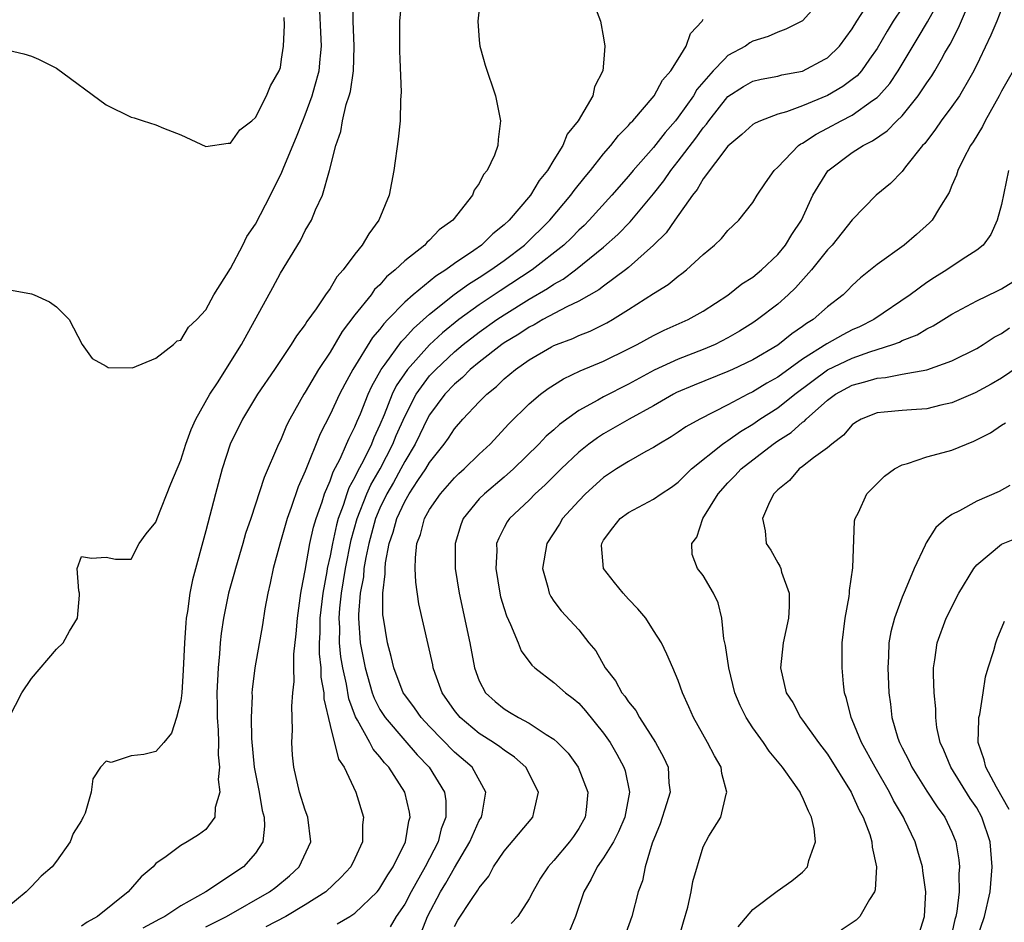
# Model space of a CAD drawing. Units: inches. Extents: x 2517000 to 2520000, y 1545000 to 1548000.
# Drawn here: x 2517374 to 2517453, y 1545363 to 1545435 of the extents above; entities that cross this region are included whole.
import ezdxf

# ---------------------------------------------------------------- set-up
doc = ezdxf.new("R2010")
doc.units = ezdxf.units.IN
doc.header["$MEASUREMENT"] = 0
doc.layers.add('LD25171545_2ft', color=114, linetype='Continuous')

msp = doc.modelspace()

# ---------------------------------------------------------------- linework, layer by layer
at = {"layer": 'LD25171545_2ft'}
for points, elevation in [([(2517404.759, 1545437), (2517404.578, 1545435), (2517404.574, 1545433.426), (2517404.594, 1545432.594), (2517404.619, 1545431.939), (2517404.719, 1545429.282), (2517404.665, 1545428.666), (2517404.63, 1545427), (2517404.483, 1545425.517), (2517404.12, 1545423), (2517403.753, 1545421), (2517402.929, 1545419), (2517402.105, 1545417.895), (2517401.585, 1545417), (2517401, 1545416.279), (2517400.061, 1545415), (2517399.556, 1545414.444), (2517399, 1545413.516), (2517398.628, 1545413), (2517397.872, 1545411.871), (2517397.137, 1545410.863), (2517397, 1545410.624), (2517396.3, 1545409.7), (2517395.883, 1545409), (2517394.531, 1545407), (2517393.154, 1545405), (2517391.95, 1545403), (2517390.973, 1545401), (2517390.32, 1545399), (2517389.779, 1545397), (2517389, 1545394.013), (2517387.928, 1545390.072), (2517387.729, 1545389), (2517387.529, 1545387.529), (2517387.434, 1545387), (2517387.393, 1545386.608), (2517387.29, 1545385), (2517387.195, 1545382.805), (2517387.067, 1545381), (2517387, 1545380.355), (2517386.659, 1545379), (2517386.247, 1545377.753), (2517385.631, 1545377), (2517385, 1545376.285), (2517384.027, 1545376.027), (2517383, 1545375.921), (2517381.395, 1545375.395), (2517381, 1545375.484), (2517380.545, 1545375), (2517379.913, 1545374.087), (2517379.799, 1545373), (2517379.301, 1545371.301), (2517379.152, 1545371), (2517379.087, 1545370.913), (2517379, 1545370.713), (2517378.333, 1545369.667), (2517378.101, 1545369), (2517377, 1545367.462), (2517376.649, 1545367), (2517375.761, 1545366.239), (2517375, 1545365.415), (2517374.568, 1545365), (2517373, 1545363.693)], 6550), ([(2517373.191, 1545379), (2517374.203, 1545381), (2517375, 1545382.141), (2517377, 1545384.512), (2517377.541, 1545385), (2517378.045, 1545385.955), (2517378.696, 1545387), (2517378.853, 1545388.853), (2517378.843, 1545389), (2517378.799, 1545389.201), (2517378.657, 1545391), (2517379, 1545391.957), (2517379.824, 1545391.824), (2517381, 1545391.897), (2517381.731, 1545391.732), (2517383, 1545391.732), (2517383.651, 1545393), (2517384.211, 1545393.789), (2517385, 1545394.725), (2517385.093, 1545395), (2517386.205, 1545397.795), (2517387, 1545399.699), (2517387.402, 1545401), (2517387.823, 1545402.177), (2517388.199, 1545403), (2517389.323, 1545405), (2517389.933, 1545405.933), (2517391.879, 1545409), (2517394.406, 1545413.594), (2517395, 1545414.727), (2517396.624, 1545417.376), (2517397, 1545418.158), (2517397.493, 1545419), (2517397.831, 1545419.831), (2517398.379, 1545421), (2517398.943, 1545423), (2517399.452, 1545425), (2517399.861, 1545426.139), (2517400.007, 1545427), (2517400.3, 1545428.3), (2517400.539, 1545429), (2517400.644, 1545429.356), (2517400.872, 1545431), (2517400.905, 1545431.939), (2517400.943, 1545433), (2517400.868, 1545435), (2517400.856, 1545437.144)], 6548), ([(2517373.375, 1545413.376), (2517375, 1545413.066), (2517375.193, 1545413), (2517376.444, 1545412.444), (2517377, 1545412.029), (2517377.519, 1545411.518), (2517378.014, 1545411), (2517379.07, 1545409), (2517379.876, 1545407.877), (2517381, 1545407.265), (2517381.142, 1545407.142), (2517383.115, 1545407.114), (2517385, 1545407.897), (2517386.402, 1545409), (2517386.703, 1545409.297), (2517387, 1545409.364), (2517387.604, 1545410.396), (2517388.274, 1545411), (2517389, 1545411.794), (2517389.642, 1545413), (2517391, 1545415.111), (2517391.978, 1545417), (2517392.312, 1545417.688), (2517393, 1545418.674), (2517394.197, 1545421), (2517395.13, 1545422.87), (2517395.274, 1545423.274), (2517396.293, 1545425.707), (2517396.796, 1545427), (2517397, 1545427.478), (2517397.572, 1545429), (2517397.773, 1545429.773), (2517398.128, 1545431), (2517398.205, 1545431.939), (2517398.228, 1545432.228), (2517398.309, 1545433), (2517398.134, 1545437)], 6546), ([(2517411.086, 1545437), (2517410.881, 1545435), (2517411, 1545433.49), (2517411.048, 1545433), (2517411.345, 1545431.939), (2517411.475, 1545431.475), (2517412.296, 1545429), (2517412.705, 1545427), (2517412.513, 1545425.487), (2517412.5, 1545425), (2517412.229, 1545424.229), (2517411.642, 1545423), (2517411.333, 1545422.666), (2517411, 1545421.94), (2517410.599, 1545421.402), (2517410.452, 1545421), (2517408.871, 1545419), (2517407.78, 1545418.22), (2517407, 1545417.386), (2517406.792, 1545417.208), (2517406.62, 1545417), (2517405, 1545415.733), (2517404.247, 1545415), (2517403.549, 1545414.451), (2517403, 1545413.814), (2517402.584, 1545413.416), (2517402.294, 1545413), (2517401, 1545411.383), (2517399.959, 1545410.041), (2517399, 1545408.398), (2517398.082, 1545407), (2517397, 1545405.18), (2517396.88, 1545405), (2517395.752, 1545403), (2517395.502, 1545402.498), (2517395, 1545401.278), (2517394.861, 1545401), (2517393.691, 1545398.309), (2517392.63, 1545395), (2517392.205, 1545393.795), (2517391.988, 1545393), (2517391.385, 1545391), (2517391.311, 1545390.689), (2517390.842, 1545389), (2517390.436, 1545387), (2517390.242, 1545385.758), (2517390.171, 1545385), (2517390.119, 1545384.119), (2517389.994, 1545383), (2517389.905, 1545381), (2517389.908, 1545379.908), (2517389.929, 1545379), (2517390.001, 1545377.999), (2517390.018, 1545377), (2517390.001, 1545376.002), (2517390.114, 1545375), (2517390.012, 1545374.012), (2517390.144, 1545373), (2517389.766, 1545371.766), (2517389.733, 1545371), (2517389, 1545369.99), (2517388.419, 1545369.581), (2517387.514, 1545369), (2517387, 1545368.711), (2517385.827, 1545367.827), (2517385, 1545367.256), (2517384.765, 1545367), (2517383.803, 1545366.197), (2517382.765, 1545365), (2517380.301, 1545363), (2517379.454, 1545362.546), (2517379, 1545362.239)], 6552), ([(2517438.735, 1545437), (2517437, 1545435.042), (2517436.944, 1545435), (2517435.65, 1545434.351), (2517435, 1545434.115), (2517434.218, 1545433.782), (2517433, 1545433.39), (2517432.749, 1545433.251), (2517432.412, 1545433), (2517431, 1545432.237), (2517430.713, 1545431.939), (2517429.807, 1545431), (2517428.498, 1545429.502), (2517428.214, 1545429), (2517427, 1545427.279), (2517426.776, 1545427), (2517425.939, 1545426.062), (2517425, 1545424.852), (2517423.369, 1545423), (2517423, 1545422.551), (2517421.66, 1545421), (2517419.84, 1545419), (2517419.421, 1545418.579), (2517419, 1545418.195), (2517418.41, 1545417.59), (2517417.79, 1545417), (2517415.253, 1545415), (2517412.68, 1545413.32), (2517411, 1545412.199), (2517409.36, 1545411), (2517408.049, 1545409.951), (2517407, 1545408.963), (2517405.214, 1545407), (2517404.32, 1545405.68), (2517404.003, 1545405), (2517403.343, 1545403.343), (2517403, 1545402.532), (2517402.509, 1545401.491), (2517402.32, 1545401), (2517401.683, 1545399.683), (2517401.204, 1545398.796), (2517401, 1545398.335), (2517400.517, 1545397.483), (2517400.349, 1545397), (2517400.057, 1545396.057), (2517399.655, 1545395), (2517399.509, 1545394.491), (2517399.187, 1545393), (2517399, 1545391.998), (2517398.775, 1545391), (2517398.739, 1545390.739), (2517398.416, 1545389), (2517398.187, 1545387), (2517398.175, 1545385.825), (2517398.124, 1545385), (2517398.119, 1545384.119), (2517398.247, 1545383), (2517398.263, 1545382.262), (2517398.503, 1545381), (2517398.509, 1545380.509), (2517399, 1545378.369), (2517399.667, 1545375.667), (2517400.131, 1545375), (2517401.073, 1545373), (2517401.683, 1545371), (2517401.617, 1545370.383), (2517401.616, 1545369), (2517401, 1545367.673), (2517400.669, 1545367), (2517399.873, 1545366.127), (2517398.655, 1545365), (2517397, 1545363.937), (2517395.446, 1545363), (2517393.825, 1545362.175)], 6558), ([(2517406.316, 1545361.684), (2517406.823, 1545363), (2517407.883, 1545365), (2517408.305, 1545365.695), (2517409, 1545366.929), (2517410.231, 1545369), (2517411, 1545370.723), (2517411.166, 1545371), (2517411.22, 1545371.22), (2517411.531, 1545373), (2517410.42, 1545375), (2517409, 1545376.23), (2517407, 1545378.288), (2517406.328, 1545379), (2517405.784, 1545379.784), (2517405, 1545380.824), (2517404.887, 1545381), (2517404.117, 1545383), (2517403.914, 1545383.914), (2517403.607, 1545385), (2517403.285, 1545387), (2517403.252, 1545387.252), (2517403.242, 1545389), (2517403.432, 1545390.568), (2517403.417, 1545391), (2517403.458, 1545391.458), (2517403.761, 1545393), (2517404.086, 1545393.914), (2517404.359, 1545395), (2517405, 1545396.378), (2517405.369, 1545397), (2517406.07, 1545398.069), (2517406.706, 1545399), (2517407, 1545399.513), (2517408.179, 1545401), (2517408.521, 1545401.479), (2517409, 1545402.233), (2517409.689, 1545403), (2517411, 1545404.391), (2517411.597, 1545405), (2517412.378, 1545405.622), (2517413, 1545406.235), (2517413.906, 1545407), (2517415, 1545407.76), (2517416.803, 1545408.803), (2517417, 1545408.915), (2517417.198, 1545409), (2517418.514, 1545409.486), (2517419, 1545409.719), (2517419.924, 1545410.076), (2517421.262, 1545410.739), (2517421.709, 1545411), (2517423, 1545411.805), (2517425, 1545413.095), (2517426.181, 1545413.819), (2517427, 1545414.506), (2517427.296, 1545414.704), (2517427.668, 1545415), (2517429, 1545416.245), (2517429.916, 1545417), (2517430.467, 1545417.533), (2517431, 1545418.159), (2517431.863, 1545419), (2517433, 1545420.426), (2517433.349, 1545421), (2517434.009, 1545421.991), (2517434.712, 1545423), (2517435, 1545423.275), (2517436.68, 1545425), (2517436.864, 1545425.136), (2517437, 1545425.195), (2517438.082, 1545425.918), (2517439, 1545426.387), (2517440.113, 1545427), (2517441, 1545427.458), (2517442.619, 1545428.62), (2517443, 1545428.875), (2517443.127, 1545429), (2517444.011, 1545429.989), (2517444.684, 1545431), (2517445.25, 1545431.939), (2517446.307, 1545433.693), (2517447.045, 1545434.955), (2517448.178, 1545437)], 6564), ([(2517420.276, 1545436.276), (2517420.735, 1545435), (2517421, 1545433.663), (2517421.102, 1545433), (2517421.017, 1545431.939), (2517420.942, 1545431), (2517420.271, 1545429.729), (2517420.131, 1545429), (2517418.963, 1545427), (2517418.079, 1545425.92), (2517417.722, 1545425), (2517417, 1545423.853), (2517416.489, 1545423), (2517415.819, 1545422.181), (2517415.108, 1545421), (2517413.409, 1545419), (2517413, 1545418.613), (2517412.091, 1545417.909), (2517411.185, 1545417), (2517410.551, 1545416.551), (2517409, 1545415.506), (2517408.31, 1545415), (2517407.497, 1545414.503), (2517405.682, 1545413), (2517405, 1545412.394), (2517403.653, 1545411), (2517403.323, 1545410.677), (2517403, 1545410.237), (2517402.423, 1545409.577), (2517400.838, 1545407), (2517400.181, 1545405.819), (2517399.762, 1545405), (2517399, 1545403.367), (2517398.192, 1545401.808), (2517397, 1545398.825), (2517396.446, 1545397.554), (2517395.884, 1545395.884), (2517395.562, 1545395), (2517394.951, 1545392.951), (2517394.413, 1545391), (2517394.187, 1545389.813), (2517393.987, 1545389), (2517393.756, 1545387.755), (2517393.553, 1545386.447), (2517392.936, 1545383), (2517392.734, 1545381.266), (2517392.717, 1545381), (2517392.725, 1545380.724), (2517392.659, 1545379), (2517392.684, 1545377.316), (2517392.893, 1545375), (2517393.286, 1545373), (2517393.536, 1545371.535), (2517393.687, 1545371), (2517393.731, 1545370.269), (2517393.583, 1545369), (2517393, 1545368.09), (2517392.045, 1545367), (2517391.415, 1545366.585), (2517391, 1545366.292), (2517389.001, 1545365), (2517387, 1545363.871), (2517385.702, 1545363), (2517385.227, 1545362.773), (2517385, 1545362.632), (2517383.93, 1545362.07)], 6554), ([(2517399.58, 1545362.42), (2517400.577, 1545363), (2517401, 1545363.283), (2517402.784, 1545365), (2517402.882, 1545365.118), (2517403, 1545365.27), (2517403.647, 1545366.353), (2517404.076, 1545367), (2517405.07, 1545369), (2517405.333, 1545370.667), (2517405.437, 1545371), (2517405.381, 1545371.381), (2517405.006, 1545373), (2517403.724, 1545375), (2517403.37, 1545375.37), (2517403, 1545375.855), (2517402.457, 1545376.458), (2517402.191, 1545377), (2517401.203, 1545378.797), (2517401.049, 1545379.049), (2517400.509, 1545380.508), (2517400.326, 1545381.674), (2517400.019, 1545383), (2517399.872, 1545383.872), (2517399.766, 1545385), (2517399.778, 1545386.222), (2517399.74, 1545387), (2517399.797, 1545387.797), (2517399.925, 1545389), (2517400.236, 1545391), (2517400.701, 1545393.299), (2517401.182, 1545395), (2517401.96, 1545397), (2517402.279, 1545397.721), (2517403.02, 1545399), (2517404.056, 1545401), (2517404.325, 1545401.675), (2517405, 1545403.214), (2517405.925, 1545405), (2517407, 1545406.473), (2517407.492, 1545407), (2517409, 1545408.404), (2517409.716, 1545409), (2517411, 1545410.004), (2517412.408, 1545411), (2517413, 1545411.395), (2517415, 1545412.637), (2517416.494, 1545413.505), (2517417, 1545413.866), (2517417.74, 1545414.26), (2517418.729, 1545415), (2517421, 1545416.82), (2517422.152, 1545417.848), (2517423.136, 1545418.864), (2517425, 1545421.107), (2517425.838, 1545422.162), (2517426.406, 1545423), (2517427, 1545423.741), (2517428.407, 1545425.593), (2517429, 1545426.436), (2517429.269, 1545426.731), (2517429.451, 1545427), (2517431, 1545428.935), (2517432.251, 1545429.749), (2517433, 1545430.175), (2517433.663, 1545430.337), (2517435, 1545430.594), (2517435.323, 1545430.677), (2517437, 1545430.988), (2517438.779, 1545431.939), (2517439, 1545432.057), (2517439.976, 1545433), (2517441, 1545434.387), (2517441.363, 1545435), (2517442.066, 1545436.066)], 6560), ([(2517445, 1545436.072), (2517444.286, 1545435), (2517443.795, 1545434.205), (2517443, 1545432.814), (2517442.386, 1545431.939), (2517441.727, 1545431), (2517441.386, 1545430.614), (2517441, 1545430.304), (2517440.244, 1545429.756), (2517439, 1545429.037), (2517437, 1545428.198), (2517435.715, 1545427.715), (2517435, 1545427.517), (2517433.603, 1545427), (2517433.186, 1545426.813), (2517433, 1545426.683), (2517432.121, 1545425.879), (2517431, 1545424.95), (2517429, 1545422.313), (2517428.529, 1545421.471), (2517428.135, 1545421), (2517426.713, 1545419), (2517426.017, 1545417.983), (2517425, 1545416.985), (2517423, 1545415.195), (2517422.764, 1545415), (2517421, 1545413.699), (2517420.608, 1545413.392), (2517419, 1545412.482), (2517418.031, 1545412.031), (2517416.11, 1545411), (2517415.41, 1545410.59), (2517415, 1545410.395), (2517414.17, 1545409.83), (2517413, 1545409.139), (2517412.802, 1545409), (2517411, 1545407.593), (2517410.278, 1545407), (2517409.653, 1545406.347), (2517409, 1545405.825), (2517408.232, 1545405), (2517407, 1545403.346), (2517406.813, 1545403), (2517406.23, 1545401.77), (2517405.846, 1545401), (2517405, 1545399.592), (2517404.695, 1545399), (2517404.094, 1545397.906), (2517403.563, 1545397), (2517403, 1545395.841), (2517402.65, 1545395), (2517402.105, 1545393), (2517401.864, 1545391.864), (2517401.726, 1545391), (2517401.676, 1545390.324), (2517401.43, 1545389), (2517401.285, 1545387.285), (2517401.286, 1545387), (2517401.43, 1545385), (2517401.822, 1545383), (2517402.394, 1545381), (2517402.549, 1545380.549), (2517403, 1545379.663), (2517403.417, 1545379), (2517405, 1545377.15), (2517406.012, 1545376.011), (2517406.969, 1545375), (2517408.192, 1545373), (2517408.298, 1545372.298), (2517408.315, 1545371), (2517407.947, 1545370.053), (2517407.683, 1545369), (2517406.648, 1545367), (2517405.521, 1545365), (2517405, 1545364.007), (2517404.326, 1545363), (2517403.823, 1545362.177)], 6562), ([(2517409, 1545362.199), (2517409.28, 1545362.72), (2517410.373, 1545364.373), (2517410.889, 1545365.111), (2517411, 1545365.321), (2517411.759, 1545366.241), (2517412.147, 1545367), (2517413, 1545368.27), (2517415.318, 1545371), (2517415.375, 1545371.375), (2517415.766, 1545373), (2517414.73, 1545375), (2517413.821, 1545375.821), (2517413, 1545376.374), (2517412.654, 1545376.654), (2517412.149, 1545377), (2517411, 1545377.717), (2517409.461, 1545379), (2517409, 1545379.577), (2517408.018, 1545381), (2517407.45, 1545382.55), (2517407.299, 1545383), (2517407.255, 1545383.255), (2517406.89, 1545384.89), (2517406.136, 1545388.136), (2517405.888, 1545389.888), (2517405.836, 1545391), (2517405.857, 1545391.857), (2517405.986, 1545393), (2517406.268, 1545393.732), (2517406.598, 1545395), (2517407, 1545395.724), (2517407.883, 1545397), (2517409, 1545398.282), (2517409.366, 1545398.634), (2517409.787, 1545399), (2517411, 1545400.188), (2517411.861, 1545401), (2517413.378, 1545402.622), (2517415, 1545404.219), (2517415.93, 1545405), (2517416.539, 1545405.46), (2517417.759, 1545406.241), (2517419.12, 1545406.88), (2517421, 1545407.654), (2517423, 1545408.643), (2517423.69, 1545409), (2517425, 1545409.731), (2517425.856, 1545410.144), (2517427.787, 1545411), (2517429, 1545411.686), (2517431, 1545412.967), (2517432.126, 1545413.874), (2517433, 1545414.424), (2517433.694, 1545415), (2517435, 1545416.236), (2517435.637, 1545417), (2517436.139, 1545417.861), (2517436.918, 1545419), (2517437.826, 1545421), (2517439.025, 1545422.975), (2517441, 1545424.435), (2517441.871, 1545425), (2517442.623, 1545425.376), (2517443.813, 1545426.187), (2517444.591, 1545427), (2517445, 1545427.401), (2517446.305, 1545429), (2517447, 1545430.04), (2517447.4, 1545430.6), (2517447.646, 1545431), (2517448.165, 1545431.939), (2517448.446, 1545432.446), (2517448.858, 1545433.142), (2517449.543, 1545434.457), (2517450.342, 1545436.342)], 6566), ([(2517372.766, 1545432.766), (2517374.383, 1545432.383), (2517375, 1545432.196), (2517375.563, 1545431.939), (2517375.821, 1545431.821), (2517377, 1545431.213), (2517381, 1545428.279), (2517383, 1545427.285), (2517383.232, 1545427.232), (2517383.968, 1545427), (2517385, 1545426.655), (2517385.6, 1545426.4), (2517387, 1545425.875), (2517389, 1545424.93), (2517390.801, 1545425.199), (2517391, 1545425.194), (2517391.745, 1545426.255), (2517392.716, 1545427), (2517393, 1545427.26), (2517393.881, 1545429), (2517394.197, 1545429.803), (2517394.918, 1545431), (2517395, 1545431.278), (2517395.101, 1545431.939), (2517395.263, 1545433), (2517395.328, 1545434.672), (2517395.298, 1545435.298)], 6544), ([(2517453, 1545435.964), (2517452.62, 1545435), (2517452.126, 1545433.874), (2517451.219, 1545431.939), (2517450.78, 1545431), (2517450.443, 1545430.443), (2517449.613, 1545429), (2517449, 1545428.135), (2517448.153, 1545427), (2517447.692, 1545426.309), (2517446.822, 1545425.178), (2517446.646, 1545425), (2517445.288, 1545423.288), (2517445, 1545422.903), (2517444.063, 1545421.937), (2517442.906, 1545421), (2517441, 1545419.023), (2517439.37, 1545417), (2517439, 1545416.614), (2517437.718, 1545415), (2517436.439, 1545413.561), (2517435.841, 1545413), (2517435, 1545412.256), (2517433.384, 1545411), (2517433, 1545410.738), (2517431.929, 1545410.071), (2517431, 1545409.54), (2517429.957, 1545409), (2517429, 1545408.593), (2517427, 1545407.823), (2517425.074, 1545406.926), (2517423, 1545405.808), (2517421, 1545404.807), (2517420.53, 1545404.53), (2517419, 1545403.693), (2517417.439, 1545402.561), (2517417, 1545402.153), (2517416.382, 1545401.618), (2517415.79, 1545401), (2517413.752, 1545399), (2517413, 1545398.339), (2517411.409, 1545397), (2517411, 1545396.583), (2517409.692, 1545395), (2517409.506, 1545394.494), (2517409.05, 1545393), (2517409.068, 1545391), (2517409.368, 1545389), (2517410.251, 1545385), (2517410.619, 1545383), (2517411, 1545381.959), (2517411.489, 1545381), (2517412.281, 1545380.281), (2517413, 1545379.692), (2517413.439, 1545379.44), (2517414.14, 1545379), (2517415, 1545378.55), (2517416.368, 1545377.632), (2517417, 1545377.255), (2517417.285, 1545377), (2517418.14, 1545376.14), (2517418.953, 1545375), (2517419.717, 1545373), (2517419.594, 1545371.594), (2517419.519, 1545371), (2517419, 1545370.083), (2517418.567, 1545369.433), (2517418.257, 1545369), (2517417, 1545367.499), (2517416.529, 1545367), (2517415.918, 1545366.082), (2517415.304, 1545365), (2517415, 1545364.413), (2517414.086, 1545363), (2517413.571, 1545362.429)], 6568), ([(2517389, 1545362.175), (2517390.658, 1545363), (2517394.132, 1545365), (2517394.63, 1545365.37), (2517395.734, 1545366.266), (2517396.526, 1545367), (2517397.462, 1545369), (2517397.207, 1545371), (2517397, 1545371.56), (2517396.548, 1545373), (2517396.08, 1545375), (2517395.981, 1545375.981), (2517395.914, 1545377), (2517395.971, 1545378.028), (2517395.925, 1545379.925), (2517396.014, 1545381), (2517396.109, 1545381.891), (2517396.077, 1545383), (2517396.087, 1545384.087), (2517396.263, 1545385.737), (2517396.371, 1545387), (2517396.653, 1545389), (2517396.699, 1545389.301), (2517397, 1545390.818), (2517397.384, 1545393), (2517397.676, 1545394.324), (2517397.873, 1545395), (2517398.356, 1545396.357), (2517398.55, 1545397), (2517399, 1545398.041), (2517399.247, 1545398.753), (2517399.804, 1545399.804), (2517400.333, 1545401), (2517400.526, 1545401.474), (2517401, 1545402.391), (2517401.17, 1545402.83), (2517401.434, 1545403.435), (2517402.056, 1545405), (2517402.345, 1545405.655), (2517403.101, 1545407), (2517403.422, 1545407.422), (2517404.744, 1545409.256), (2517405, 1545409.507), (2517405.701, 1545410.299), (2517407, 1545411.442), (2517408.989, 1545413.011), (2517410.135, 1545413.865), (2517411, 1545414.39), (2517411.937, 1545415), (2517413, 1545415.767), (2517414.631, 1545417), (2517416.663, 1545419), (2517418.357, 1545421), (2517418.62, 1545421.379), (2517419.507, 1545422.493), (2517419.94, 1545423), (2517421, 1545424.34), (2517421.57, 1545425), (2517422.189, 1545425.812), (2517423, 1545426.62), (2517423.17, 1545426.83), (2517423.346, 1545427), (2517425.056, 1545429), (2517425.731, 1545430.269), (2517426.392, 1545431), (2517426.981, 1545431.939), (2517427.648, 1545433), (2517427.995, 1545434.005), (2517428.922, 1545435), (2517429, 1545435.175)], 6556), ([(2517454.478, 1545431.939), (2517453, 1545429.367), (2517452.813, 1545429), (2517451.685, 1545427), (2517451.471, 1545426.529), (2517450.71, 1545425.29), (2517450.496, 1545425), (2517449.94, 1545423.94), (2517449.49, 1545423), (2517449.371, 1545422.629), (2517449, 1545421.794), (2517448.775, 1545421.225), (2517447.997, 1545419.997), (2517447.412, 1545419), (2517447.219, 1545418.781), (2517446.162, 1545417.838), (2517445.168, 1545417), (2517443, 1545415.427), (2517441.647, 1545414.353), (2517441, 1545413.757), (2517440.631, 1545413.369), (2517440.252, 1545413), (2517439, 1545412.021), (2517437.839, 1545411), (2517437.309, 1545410.691), (2517437, 1545410.456), (2517436.129, 1545409.871), (2517435, 1545408.947), (2517433, 1545407.765), (2517431.376, 1545407), (2517431, 1545406.83), (2517428.27, 1545405.73), (2517426.868, 1545405.131), (2517426.618, 1545405), (2517425, 1545404.062), (2517423.04, 1545403), (2517421, 1545401.829), (2517420.494, 1545401.505), (2517419.819, 1545401), (2517419, 1545400.338), (2517417.572, 1545399), (2517416.288, 1545397.711), (2517415.501, 1545397), (2517415, 1545396.492), (2517413.418, 1545395), (2517413.252, 1545394.748), (2517413, 1545394.285), (2517412.559, 1545393.441), (2517412.394, 1545393), (2517412.398, 1545392.398), (2517412.318, 1545391), (2517412.648, 1545389), (2517412.714, 1545388.714), (2517413, 1545387.762), (2517413.184, 1545387.184), (2517413.516, 1545386.484), (2517414.126, 1545385), (2517414.367, 1545384.367), (2517415.217, 1545383.217), (2517415.461, 1545383), (2517417, 1545381.834), (2517417.934, 1545381), (2517418.538, 1545380.538), (2517419, 1545380.147), (2517419.543, 1545379.543), (2517421, 1545377.759), (2517421.532, 1545377), (2517422.064, 1545376.064), (2517422.633, 1545375), (2517422.718, 1545374.718), (2517423.078, 1545373), (2517422.714, 1545371), (2517422.196, 1545369.804), (2517421.782, 1545369), (2517421, 1545367.721), (2517420.49, 1545367), (2517420.006, 1545365.994), (2517419.413, 1545365), (2517418.727, 1545363), (2517418.235, 1545361.765)], 6570), ([(2517453.551, 1545423), (2517453, 1545420.266), (2517452.659, 1545419), (2517452.151, 1545417.849), (2517451.511, 1545417), (2517451, 1545416.588), (2517449.83, 1545415.83), (2517448.612, 1545415), (2517447.604, 1545414.396), (2517447, 1545413.986), (2517445.664, 1545413), (2517442.723, 1545411), (2517441.578, 1545410.421), (2517441, 1545410.169), (2517440.225, 1545409.775), (2517438.948, 1545409.052), (2517437, 1545407.831), (2517435, 1545406.369), (2517434.117, 1545405.882), (2517433, 1545405.195), (2517432.585, 1545405), (2517431, 1545404.161), (2517428.732, 1545403), (2517427.621, 1545402.379), (2517427, 1545401.94), (2517426.43, 1545401.57), (2517425.434, 1545401), (2517425, 1545400.715), (2517424.389, 1545400.389), (2517423, 1545399.604), (2517422.034, 1545399), (2517421, 1545398.307), (2517419.536, 1545397), (2517419, 1545396.444), (2517417.698, 1545395), (2517417.445, 1545394.555), (2517416.426, 1545393), (2517416.084, 1545391), (2517416.509, 1545389.491), (2517416.623, 1545389), (2517416.749, 1545388.749), (2517417, 1545388.353), (2517417.588, 1545387.587), (2517419, 1545386.053), (2517419.82, 1545385), (2517420.374, 1545384.374), (2517421.121, 1545383), (2517421.961, 1545381.961), (2517422.476, 1545381), (2517422.714, 1545380.714), (2517423, 1545380.274), (2517423.581, 1545379.582), (2517423.891, 1545379), (2517425.166, 1545377), (2517425.813, 1545375.814), (2517426.178, 1545375), (2517426.243, 1545373.757), (2517426.338, 1545373), (2517426.064, 1545372.064), (2517425.547, 1545370.453), (2517424.906, 1545368.905), (2517424.345, 1545367), (2517424.136, 1545365.864), (2517423.788, 1545365), (2517423.256, 1545363), (2517422.551, 1545361)], 6572), ([(2517426.976, 1545361), (2517427.434, 1545362.566), (2517427.762, 1545363.762), (2517428.045, 1545365), (2517428.184, 1545365.816), (2517429, 1545368.602), (2517429.461, 1545369.462), (2517430.412, 1545371), (2517430.847, 1545372.847), (2517430.912, 1545373), (2517430.502, 1545374.502), (2517430.459, 1545375), (2517429.917, 1545375.918), (2517429.36, 1545377), (2517428.218, 1545379), (2517427.86, 1545379.86), (2517427.333, 1545381), (2517427, 1545381.976), (2517426.563, 1545383), (2517426.094, 1545384.093), (2517425.653, 1545385), (2517425, 1545386.009), (2517424.386, 1545387), (2517423.752, 1545387.752), (2517423, 1545388.52), (2517422.576, 1545389), (2517421.868, 1545389.868), (2517420.999, 1545391), (2517420.839, 1545392.839), (2517420.847, 1545393), (2517421, 1545393.257), (2517421.738, 1545394.262), (2517422.342, 1545395), (2517423, 1545395.502), (2517425, 1545396.568), (2517425.619, 1545397), (2517426.457, 1545397.543), (2517427, 1545397.938), (2517428.059, 1545399), (2517430.565, 1545401), (2517430.814, 1545401.186), (2517431, 1545401.285), (2517431.997, 1545402.003), (2517433, 1545402.608), (2517433.562, 1545403), (2517435, 1545403.92), (2517436.374, 1545405), (2517439, 1545406.965), (2517441, 1545407.916), (2517442.418, 1545408.418), (2517443, 1545408.589), (2517444.27, 1545409), (2517444.798, 1545409.202), (2517445, 1545409.313), (2517446.216, 1545409.785), (2517447, 1545410.263), (2517447.508, 1545410.492), (2517449, 1545411.436), (2517451, 1545412.524), (2517452.679, 1545413.321), (2517453, 1545413.488), (2517454.268, 1545414.268)], 6574), ([(2517431.824, 1545362.176), (2517433, 1545363.574), (2517434.961, 1545365.039), (2517436.128, 1545365.872), (2517437, 1545366.574), (2517437.395, 1545367), (2517437.5, 1545367.5), (2517438.043, 1545369), (2517437.939, 1545370.061), (2517437.729, 1545371), (2517437.471, 1545371.47), (2517437, 1545372.596), (2517436.853, 1545372.853), (2517436.803, 1545373), (2517436.379, 1545373.621), (2517435.397, 1545375), (2517434.307, 1545376.307), (2517433.849, 1545377), (2517433, 1545378.179), (2517432.462, 1545379), (2517431.971, 1545379.97), (2517431.552, 1545381), (2517431.055, 1545383), (2517430.801, 1545384.801), (2517430.662, 1545385.338), (2517430.495, 1545387), (2517430.222, 1545388.222), (2517429.847, 1545389), (2517429, 1545390.424), (2517428.54, 1545391), (2517428.111, 1545392.111), (2517428.084, 1545393), (2517428.482, 1545393.518), (2517428.986, 1545395), (2517430.215, 1545397), (2517431, 1545397.88), (2517431.562, 1545398.438), (2517432.058, 1545399), (2517434.638, 1545401), (2517435, 1545401.25), (2517436.078, 1545401.922), (2517437, 1545402.752), (2517437.15, 1545402.85), (2517437.278, 1545403), (2517439, 1545404.513), (2517439.64, 1545405), (2517441, 1545405.739), (2517442.009, 1545405.991), (2517443, 1545406.308), (2517443.656, 1545406.344), (2517445, 1545406.608), (2517447, 1545406.976), (2517449, 1545407.686), (2517451, 1545408.694), (2517451.511, 1545409), (2517452.416, 1545409.584), (2517453, 1545409.895), (2517453.652, 1545410.348)], 6576), ([(2517455, 1545407.665), (2517453, 1545406.304), (2517452.177, 1545405.823), (2517450.873, 1545405.127), (2517449, 1545404.305), (2517448.114, 1545404.114), (2517447, 1545403.827), (2517445.761, 1545403.761), (2517445, 1545403.703), (2517443.556, 1545403.556), (2517443, 1545403.515), (2517441.7, 1545403), (2517441.263, 1545402.737), (2517441, 1545402.552), (2517440.281, 1545401.719), (2517439.347, 1545401), (2517439, 1545400.691), (2517437.878, 1545399.878), (2517437, 1545399.191), (2517436.733, 1545399), (2517435.934, 1545398.066), (2517435, 1545397.314), (2517434.857, 1545397.143), (2517434.687, 1545397), (2517434.327, 1545396.327), (2517433.781, 1545395), (2517433.992, 1545394.008), (2517434.082, 1545393), (2517434.458, 1545392.458), (2517435, 1545391.456), (2517435.178, 1545391.178), (2517435.247, 1545391), (2517435.315, 1545390.685), (2517435.92, 1545389), (2517435.929, 1545387.929), (2517435.864, 1545387), (2517435.442, 1545385), (2517435.218, 1545383), (2517435.684, 1545381), (2517436.203, 1545380.204), (2517436.842, 1545379), (2517437, 1545378.8), (2517438.274, 1545377), (2517439, 1545376.049), (2517440.91, 1545373), (2517441, 1545372.823), (2517441.547, 1545371.547), (2517441.865, 1545371), (2517442.404, 1545369.596), (2517442.581, 1545369), (2517442.592, 1545368.592), (2517442.945, 1545367), (2517442.845, 1545365.155), (2517442.792, 1545365), (2517442.371, 1545364.371), (2517441.614, 1545363), (2517441.305, 1545362.695), (2517440.094, 1545361.906)], 6578), ([(2517446.37, 1545361.63), (2517446.801, 1545363), (2517446.921, 1545365), (2517446.68, 1545366.68), (2517446.649, 1545367), (2517446.265, 1545368.265), (2517446.061, 1545369), (2517445.205, 1545370.795), (2517445.105, 1545371), (2517444.319, 1545372.319), (2517443.983, 1545373), (2517442.827, 1545375), (2517441.743, 1545377), (2517441, 1545378.808), (2517440.904, 1545379), (2517440.543, 1545380.544), (2517440.379, 1545381), (2517440.292, 1545381.708), (2517440.176, 1545383), (2517440.171, 1545384.171), (2517440.193, 1545385), (2517440.42, 1545387), (2517440.734, 1545388.733), (2517440.766, 1545389), (2517440.769, 1545389.232), (2517441.045, 1545391.045), (2517441.183, 1545394.817), (2517441.234, 1545395), (2517441.502, 1545395.502), (2517442.171, 1545397), (2517443.574, 1545398.425), (2517444.395, 1545399), (2517445, 1545399.339), (2517445.43, 1545399.431), (2517447, 1545399.963), (2517448.307, 1545400.307), (2517449, 1545400.513), (2517450.179, 1545401), (2517450.784, 1545401.216), (2517452.102, 1545401.898), (2517453, 1545402.508), (2517453.305, 1545402.694)], 6580), ([(2517453.676, 1545397.676), (2517452.809, 1545397.191), (2517451, 1545396.414), (2517449.63, 1545395.63), (2517449, 1545395.32), (2517448.548, 1545395), (2517447.702, 1545394.298), (2517446.938, 1545393.062), (2517446.858, 1545392.858), (2517445.97, 1545391), (2517445.258, 1545389.258), (2517445, 1545388.681), (2517444.387, 1545387), (2517444.092, 1545385.909), (2517443.945, 1545385), (2517443.921, 1545383.921), (2517443.86, 1545383), (2517443.935, 1545381), (2517444.067, 1545380.067), (2517444.173, 1545379), (2517444.664, 1545377.336), (2517444.781, 1545377), (2517445, 1545376.559), (2517445.548, 1545375.548), (2517445.796, 1545375), (2517447, 1545373.084), (2517447.826, 1545371.826), (2517448.431, 1545371), (2517449, 1545369.787), (2517449.318, 1545369), (2517449.568, 1545367.568), (2517449.615, 1545367), (2517449.569, 1545366.431), (2517449.605, 1545365), (2517449.404, 1545363.404), (2517449.319, 1545363), (2517449.245, 1545362.755), (2517449, 1545361.669)], 6582), ([(2517451, 1545361.213), (2517451.619, 1545363), (2517452.09, 1545365), (2517452.247, 1545367), (2517452.088, 1545369), (2517451.419, 1545371), (2517451, 1545371.736), (2517450.486, 1545372.486), (2517448.929, 1545375), (2517448.367, 1545376.367), (2517448.07, 1545377), (2517447.808, 1545378.192), (2517447.703, 1545379), (2517447.703, 1545379.703), (2517447.577, 1545381), (2517447.529, 1545382.471), (2517447.539, 1545383), (2517447.638, 1545383.638), (2517447.812, 1545385), (2517448.545, 1545387), (2517449.553, 1545389), (2517450.762, 1545391), (2517451, 1545391.285), (2517453, 1545392.959), (2517454.471, 1545393.528)], 6584), ([(2517453.621, 1545371.621), (2517452.587, 1545373.413), (2517451.728, 1545375), (2517451.604, 1545375.604), (2517451.12, 1545377), (2517451.163, 1545378.837), (2517451.184, 1545379), (2517451.246, 1545379.246), (2517451.534, 1545381), (2517451.711, 1545382.289), (2517451.926, 1545383), (2517452.383, 1545384.383), (2517452.535, 1545385), (2517452.661, 1545385.339), (2517453.246, 1545386.754)], 6586)]:
    msp.add_lwpolyline(points, dxfattribs=dict(at, elevation=elevation))

doc.saveas('drawing.dxf')
